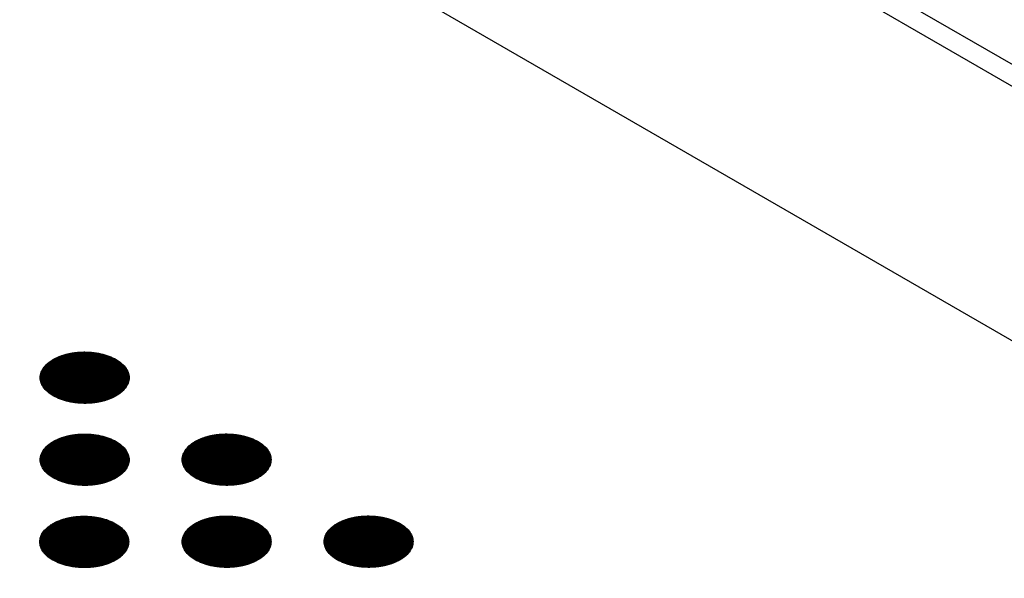
# Model space of a CAD drawing. Units: millimetres. Extents: x -15284 to -9044, y -1474 to 2910.
# Drawn here: x -9603 to -9550, y 331 to 361 of the extents above; entities that cross this region are included whole.
import ezdxf

# ---------------------------------------------------------------- set-up
doc = ezdxf.new("R2010")
doc.units = ezdxf.units.MM
doc.layers.add('1', color=7, linetype='Continuous')
pattern_1 = [(45, (0, 0), (-0.007071067812, 0.007071067812), [])]

msp = doc.modelspace()

# ---------------------------------------------------------------- hatches: boundary and pattern name
at = {"layer": '1', "linetype": 'Continuous'}
h = msp.add_hatch(dxfattribs=at)
h.set_pattern_fill('_USER', color=6, scale=0.01, angle=45, pattern_type=0)
h.set_pattern_definition(pattern_1)
edge = h.paths.add_edge_path()
edge.add_spline(control_points=[(-9601.569, 340.454), (-9601.44, 340.389), (-9601.173, 340.254), (-9600.724, 340.129), (-9600.242, 340.054), (-9599.744, 340.04), (-9599.251, 340.084), (-9598.784, 340.186), (-9598.363, 340.341), (-9598.005, 340.543), (-9597.725, 340.785), (-9597.535, 341.06), (-9597.449, 341.359), (-9597.478, 341.664), (-9597.618, 341.952), (-9597.854, 342.212), (-9598.175, 342.435), (-9598.567, 342.614), (-9599.013, 342.743), (-9599.495, 342.817), (-9599.993, 342.832), (-9600.486, 342.787), (-9600.953, 342.686), (-9601.374, 342.531), (-9601.732, 342.328), (-9602.012, 342.086), (-9602.202, 341.811), (-9602.288, 341.512), (-9602.259, 341.207), (-9602.119, 340.92), (-9601.884, 340.657), (-9601.678, 340.525), (-9601.569, 340.454)], knot_values=[0, 0, 0, 0, 0.431174, 0.897969, 1.389218, 1.891359, 2.389842, 2.870445, 3.320614, 3.730985, 4.097259, 4.422574, 4.719766, 5.010736, 5.31974, 5.664575, 6.053031, 6.484205, 6.951, 7.442249, 7.94439, 8.442873, 8.923476, 9.373645, 9.784016, 10.15029, 10.475605, 10.772798, 11.063768, 11.372771, 11.717607, 12.106062, 12.106062, 12.106062, 12.106062], degree=3, periodic=0)
h = msp.add_hatch(dxfattribs=at)
h.set_pattern_fill('_USER', color=6, scale=0.01, angle=45, pattern_type=0)
h.set_pattern_definition(pattern_1)
edge = h.paths.add_edge_path()
edge.add_spline(control_points=[(-9601.569, 336.019), (-9601.44, 335.954), (-9601.173, 335.818), (-9600.724, 335.694), (-9600.242, 335.619), (-9599.744, 335.604), (-9599.251, 335.649), (-9598.784, 335.75), (-9598.363, 335.906), (-9598.005, 336.108), (-9597.725, 336.35), (-9597.535, 336.625), (-9597.449, 336.924), (-9597.478, 337.228), (-9597.618, 337.517), (-9597.854, 337.777), (-9598.175, 338), (-9598.567, 338.179), (-9599.013, 338.308), (-9599.495, 338.382), (-9599.993, 338.397), (-9600.486, 338.352), (-9600.953, 338.25), (-9601.374, 338.095), (-9601.732, 337.893), (-9602.012, 337.651), (-9602.202, 337.376), (-9602.288, 337.077), (-9602.259, 336.772), (-9602.119, 336.484), (-9601.884, 336.222), (-9601.678, 336.089), (-9601.569, 336.019)], knot_values=[0, 0, 0, 0, 0.431174, 0.897969, 1.389218, 1.891359, 2.389842, 2.870445, 3.320614, 3.730985, 4.097259, 4.422574, 4.719766, 5.010736, 5.31974, 5.664575, 6.053031, 6.484205, 6.951, 7.442249, 7.94439, 8.442873, 8.923476, 9.373645, 9.784016, 10.15029, 10.475605, 10.772798, 11.063768, 11.372771, 11.717607, 12.106062, 12.106062, 12.106062, 12.106062], degree=3, periodic=0)
h = msp.add_hatch(dxfattribs=at)
h.set_pattern_fill('_USER', color=6, scale=0.01, angle=45, pattern_type=0)
h.set_pattern_definition(pattern_1)
edge = h.paths.add_edge_path()
edge.add_spline(control_points=[(-9593.891, 336.021), (-9593.762, 335.956), (-9593.495, 335.821), (-9593.046, 335.696), (-9592.564, 335.621), (-9592.066, 335.607), (-9591.573, 335.651), (-9591.106, 335.753), (-9590.685, 335.908), (-9590.327, 336.11), (-9590.047, 336.352), (-9589.857, 336.627), (-9589.772, 336.926), (-9589.8, 337.231), (-9589.94, 337.519), (-9590.176, 337.779), (-9590.497, 338.002), (-9590.889, 338.182), (-9591.335, 338.311), (-9591.817, 338.384), (-9592.316, 338.399), (-9592.809, 338.355), (-9593.275, 338.253), (-9593.696, 338.098), (-9594.054, 337.896), (-9594.334, 337.653), (-9594.524, 337.378), (-9594.61, 337.079), (-9594.581, 336.775), (-9594.441, 336.487), (-9594.206, 336.224), (-9594, 336.092), (-9593.891, 336.021)], knot_values=[0, 0, 0, 0, 0.431174, 0.897969, 1.389218, 1.891359, 2.389842, 2.870445, 3.320614, 3.730985, 4.097259, 4.422574, 4.719766, 5.010736, 5.31974, 5.664575, 6.053031, 6.484205, 6.951, 7.442249, 7.94439, 8.442873, 8.923476, 9.373645, 9.784016, 10.15029, 10.475605, 10.772798, 11.063768, 11.372771, 11.717607, 12.106062, 12.106062, 12.106062, 12.106062], degree=3, periodic=0)
h = msp.add_hatch(dxfattribs=at)
h.set_pattern_fill('_USER', color=6, scale=0.01, angle=45, pattern_type=0)
h.set_pattern_definition(pattern_1)
edge = h.paths.add_edge_path()
edge.add_spline(control_points=[(-9601.592, 331.575), (-9601.464, 331.51), (-9601.196, 331.374), (-9600.748, 331.25), (-9600.266, 331.175), (-9599.767, 331.16), (-9599.274, 331.205), (-9598.808, 331.306), (-9598.387, 331.461), (-9598.029, 331.664), (-9597.749, 331.906), (-9597.559, 332.181), (-9597.473, 332.48), (-9597.502, 332.784), (-9597.642, 333.073), (-9597.878, 333.332), (-9598.199, 333.556), (-9598.59, 333.735), (-9599.036, 333.864), (-9599.519, 333.938), (-9600.017, 333.952), (-9600.51, 333.908), (-9600.977, 333.806), (-9601.398, 333.651), (-9601.756, 333.449), (-9602.036, 333.207), (-9602.226, 332.932), (-9602.311, 332.633), (-9602.283, 332.328), (-9602.143, 332.04), (-9601.908, 331.778), (-9601.702, 331.645), (-9601.592, 331.575)], knot_values=[0, 0, 0, 0, 0.431174, 0.897969, 1.389218, 1.891359, 2.389842, 2.870445, 3.320614, 3.730985, 4.097259, 4.422574, 4.719766, 5.010736, 5.31974, 5.664575, 6.053031, 6.484205, 6.951, 7.442249, 7.94439, 8.442873, 8.923476, 9.373645, 9.784016, 10.15029, 10.475605, 10.772798, 11.063768, 11.372771, 11.717607, 12.106062, 12.106062, 12.106062, 12.106062], degree=3, periodic=0)
h = msp.add_hatch(dxfattribs=at)
h.set_pattern_fill('_USER', color=6, scale=0.01, angle=45, pattern_type=0)
h.set_pattern_definition(pattern_1)
edge = h.paths.add_edge_path()
edge.add_spline(control_points=[(-9593.891, 331.586), (-9593.762, 331.521), (-9593.495, 331.385), (-9593.046, 331.261), (-9592.564, 331.186), (-9592.066, 331.171), (-9591.573, 331.216), (-9591.106, 331.318), (-9590.685, 331.473), (-9590.327, 331.675), (-9590.047, 331.917), (-9589.857, 332.192), (-9589.772, 332.491), (-9589.8, 332.796), (-9589.94, 333.084), (-9590.176, 333.344), (-9590.497, 333.567), (-9590.889, 333.746), (-9591.335, 333.875), (-9591.817, 333.949), (-9592.316, 333.964), (-9592.809, 333.919), (-9593.275, 333.817), (-9593.696, 333.662), (-9594.054, 333.46), (-9594.334, 333.218), (-9594.524, 332.943), (-9594.61, 332.644), (-9594.581, 332.339), (-9594.441, 332.051), (-9594.206, 331.789), (-9594, 331.656), (-9593.891, 331.586)], knot_values=[0, 0, 0, 0, 0.431174, 0.897969, 1.389218, 1.891359, 2.389842, 2.870445, 3.320614, 3.730985, 4.097259, 4.422574, 4.719766, 5.010736, 5.31974, 5.664575, 6.053031, 6.484205, 6.951, 7.442249, 7.94439, 8.442873, 8.923476, 9.373645, 9.784016, 10.15029, 10.475605, 10.772798, 11.063768, 11.372771, 11.717607, 12.106062, 12.106062, 12.106062, 12.106062], degree=3, periodic=0)
h = msp.add_hatch(dxfattribs=at)
h.set_pattern_fill('_USER', color=6, scale=0.01, angle=45, pattern_type=0)
h.set_pattern_definition(pattern_1)
edge = h.paths.add_edge_path()
edge.add_spline(control_points=[(-9586.213, 331.589), (-9586.084, 331.523), (-9585.817, 331.388), (-9585.368, 331.263), (-9584.886, 331.188), (-9584.388, 331.174), (-9583.895, 331.218), (-9583.428, 331.32), (-9583.007, 331.475), (-9582.649, 331.677), (-9582.369, 331.92), (-9582.179, 332.195), (-9582.094, 332.494), (-9582.123, 332.798), (-9582.262, 333.087), (-9582.499, 333.346), (-9582.819, 333.569), (-9583.211, 333.749), (-9583.657, 333.878), (-9584.139, 333.951), (-9584.638, 333.966), (-9585.131, 333.922), (-9585.597, 333.82), (-9586.019, 333.665), (-9586.376, 333.463), (-9586.657, 333.221), (-9586.846, 332.945), (-9586.932, 332.647), (-9586.903, 332.342), (-9586.763, 332.054), (-9586.528, 331.792), (-9586.322, 331.659), (-9586.213, 331.589)], knot_values=[0, 0, 0, 0, 0.431174, 0.897969, 1.389218, 1.891359, 2.389842, 2.870445, 3.320614, 3.730985, 4.097259, 4.422574, 4.719766, 5.010736, 5.31974, 5.664575, 6.053031, 6.484205, 6.951, 7.442249, 7.94439, 8.442873, 8.923476, 9.373645, 9.784016, 10.15029, 10.475605, 10.772798, 11.063768, 11.372771, 11.717607, 12.106062, 12.106062, 12.106062, 12.106062], degree=3, periodic=0)

# ---------------------------------------------------------------- linework, layer by layer
at = {"color": 2, "linetype": 'Continuous'}
msp.add_line((-9389.689, 265.979), (-10189.967, 728.02), dxfattribs=at)
at = {"color": 6, "linetype": 'Continuous'}
msp.add_line((-9353.256, 243.769), (-10189.967, 726.844), dxfattribs=at)
at = {"color": 1, "linetype": 'Continuous'}
msp.add_line((-10182.589, 708.821), (-9379.088, 244.919), dxfattribs=at)
at = {"color": 250, "linetype": 'Continuous'}
for points in [[(-9601.569, 340.454), (-9601.44, 340.389), (-9601.173, 340.254), (-9600.724, 340.129), (-9600.242, 340.054), (-9599.744, 340.04), (-9599.251, 340.084), (-9598.784, 340.186), (-9598.363, 340.341), (-9598.005, 340.543), (-9597.725, 340.785), (-9597.535, 341.06), (-9597.449, 341.359), (-9597.478, 341.664), (-9597.618, 341.952), (-9597.854, 342.212), (-9598.175, 342.435), (-9598.567, 342.614), (-9599.013, 342.743), (-9599.495, 342.817), (-9599.993, 342.832), (-9600.486, 342.787), (-9600.953, 342.686), (-9601.374, 342.531), (-9601.732, 342.328), (-9602.012, 342.086), (-9602.202, 341.811), (-9602.288, 341.512), (-9602.259, 341.207), (-9602.119, 340.92), (-9601.884, 340.657), (-9601.678, 340.525), (-9601.569, 340.454)], [(-9601.569, 336.019), (-9601.44, 335.954), (-9601.173, 335.818), (-9600.724, 335.694), (-9600.242, 335.619), (-9599.744, 335.604), (-9599.251, 335.649), (-9598.784, 335.75), (-9598.363, 335.906), (-9598.005, 336.108), (-9597.725, 336.35), (-9597.535, 336.625), (-9597.449, 336.924), (-9597.478, 337.228), (-9597.618, 337.517), (-9597.854, 337.777), (-9598.175, 338), (-9598.567, 338.179), (-9599.013, 338.308), (-9599.495, 338.382), (-9599.993, 338.397), (-9600.486, 338.352), (-9600.953, 338.25), (-9601.374, 338.095), (-9601.732, 337.893), (-9602.012, 337.651), (-9602.202, 337.376), (-9602.288, 337.077), (-9602.259, 336.772), (-9602.119, 336.484), (-9601.884, 336.222), (-9601.678, 336.089), (-9601.569, 336.019)], [(-9593.891, 336.021), (-9593.762, 335.956), (-9593.495, 335.821), (-9593.046, 335.696), (-9592.564, 335.621), (-9592.066, 335.607), (-9591.573, 335.651), (-9591.106, 335.753), (-9590.685, 335.908), (-9590.327, 336.11), (-9590.047, 336.352), (-9589.857, 336.627), (-9589.772, 336.926), (-9589.8, 337.231), (-9589.94, 337.519), (-9590.176, 337.779), (-9590.497, 338.002), (-9590.889, 338.182), (-9591.335, 338.311), (-9591.817, 338.384), (-9592.316, 338.399), (-9592.809, 338.355), (-9593.275, 338.253), (-9593.696, 338.098), (-9594.054, 337.896), (-9594.334, 337.653), (-9594.524, 337.378), (-9594.61, 337.079), (-9594.581, 336.775), (-9594.441, 336.487), (-9594.206, 336.224), (-9594, 336.092), (-9593.891, 336.021)], [(-9601.592, 331.575), (-9601.464, 331.51), (-9601.196, 331.374), (-9600.748, 331.25), (-9600.266, 331.175), (-9599.767, 331.16), (-9599.274, 331.205), (-9598.808, 331.306), (-9598.387, 331.461), (-9598.029, 331.664), (-9597.749, 331.906), (-9597.559, 332.181), (-9597.473, 332.48), (-9597.502, 332.784), (-9597.642, 333.073), (-9597.878, 333.332), (-9598.199, 333.556), (-9598.59, 333.735), (-9599.036, 333.864), (-9599.519, 333.938), (-9600.017, 333.952), (-9600.51, 333.908), (-9600.977, 333.806), (-9601.398, 333.651), (-9601.756, 333.449), (-9602.036, 333.207), (-9602.226, 332.932), (-9602.311, 332.633), (-9602.283, 332.328), (-9602.143, 332.04), (-9601.908, 331.778), (-9601.702, 331.645), (-9601.592, 331.575)], [(-9593.891, 331.586), (-9593.762, 331.521), (-9593.495, 331.385), (-9593.046, 331.261), (-9592.564, 331.186), (-9592.066, 331.171), (-9591.573, 331.216), (-9591.106, 331.318), (-9590.685, 331.473), (-9590.327, 331.675), (-9590.047, 331.917), (-9589.857, 332.192), (-9589.772, 332.491), (-9589.8, 332.796), (-9589.94, 333.084), (-9590.176, 333.344), (-9590.497, 333.567), (-9590.889, 333.746), (-9591.335, 333.875), (-9591.817, 333.949), (-9592.316, 333.964), (-9592.809, 333.919), (-9593.275, 333.817), (-9593.696, 333.662), (-9594.054, 333.46), (-9594.334, 333.218), (-9594.524, 332.943), (-9594.61, 332.644), (-9594.581, 332.339), (-9594.441, 332.051), (-9594.206, 331.789), (-9594, 331.656), (-9593.891, 331.586)], [(-9586.213, 331.589), (-9586.084, 331.523), (-9585.817, 331.388), (-9585.368, 331.263), (-9584.886, 331.188), (-9584.388, 331.174), (-9583.895, 331.218), (-9583.428, 331.32), (-9583.007, 331.475), (-9582.649, 331.677), (-9582.369, 331.92), (-9582.179, 332.195), (-9582.094, 332.494), (-9582.123, 332.798), (-9582.262, 333.087), (-9582.499, 333.346), (-9582.819, 333.569), (-9583.211, 333.749), (-9583.657, 333.878), (-9584.139, 333.951), (-9584.638, 333.966), (-9585.131, 333.922), (-9585.597, 333.82), (-9586.019, 333.665), (-9586.376, 333.463), (-9586.657, 333.221), (-9586.846, 332.945), (-9586.932, 332.647), (-9586.903, 332.342), (-9586.763, 332.054), (-9586.528, 331.792), (-9586.322, 331.659), (-9586.213, 331.589)]]:
    msp.add_open_spline(points, degree=3, knots=[0, 0, 0, 0, 0.431174, 0.897969, 1.389218, 1.891359, 2.389842, 2.870445, 3.320614, 3.730985, 4.097259, 4.422574, 4.719766, 5.010736, 5.31974, 5.664575, 6.053031, 6.484205, 6.951, 7.442249, 7.94439, 8.442873, 8.923476, 9.373645, 9.784016, 10.15029, 10.475605, 10.772798, 11.063768, 11.372771, 11.717607, 12.106062, 12.106062, 12.106062, 12.106062], dxfattribs=at)

doc.saveas('drawing.dxf')
